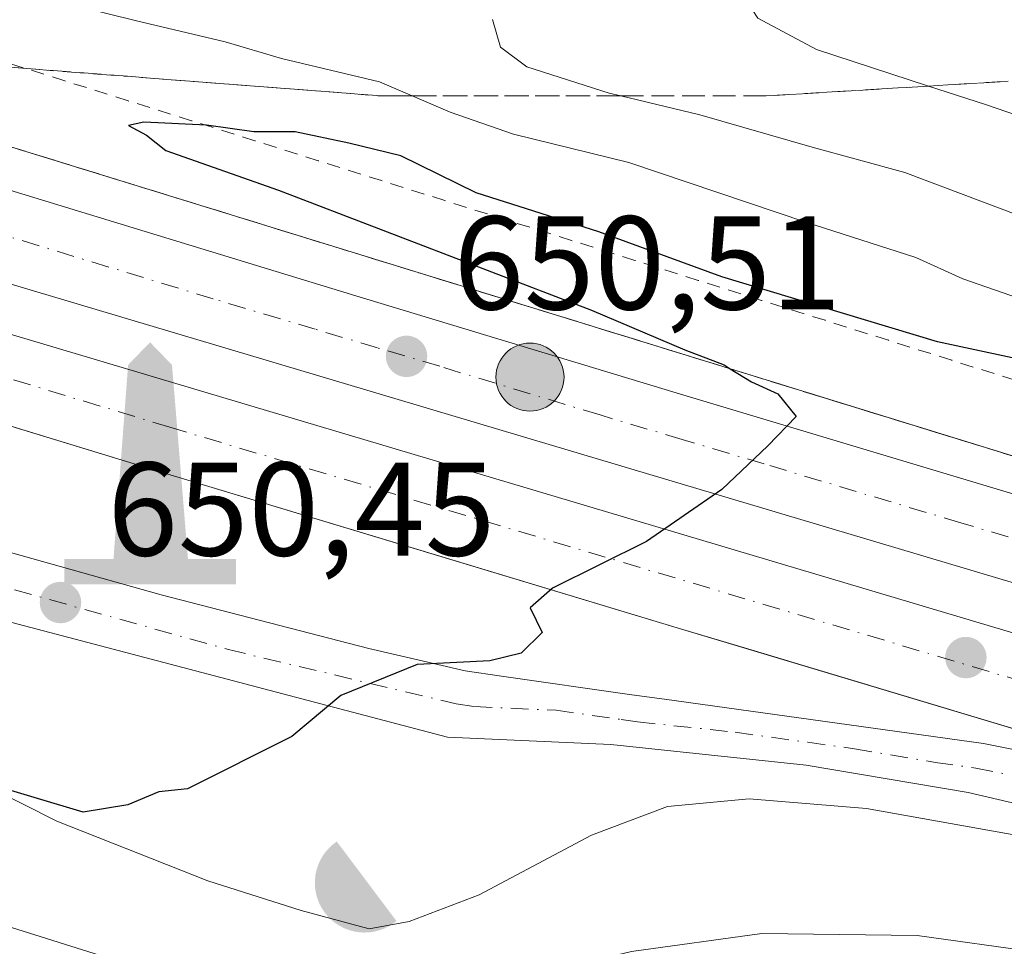
# Model space of a CAD drawing. Units: metres. Extents: x 583149 to 586590, y 4763638 to 4765994.
# Drawn here: x 586290 to 586364, y 4765217 to 4765287 of the extents above; entities that cross this region are included whole.
import ezdxf

# ---------------------------------------------------------------- set-up
doc = ezdxf.new("R2010")
doc.units = ezdxf.units.M
doc.header["$MEASUREMENT"] = 0
for name, pattern in [('DGN Style 2', [1.6480167562047852, 0.988810053722871, -0.6592067024819142]), ('DGN Style 3', [2.307223458686699, 1.648016756204785, -0.6592067024819142]), ('DGN Style 4', [2.6384748266838614, 1.318413404963828, -0.6592067024819142, 0.001648016756204785, -0.6592067024819142])]:
    doc.linetypes.add(name, pattern=pattern)
for name, color, linetype, lineweight in [('Alambrada', 7, 'DGN Style 2', 0), ('Arcén (en calzada doble)', 91, 'Continuous', 13), ('Carretera de calzada doble Cxs', 1, 'Continuous', 13), ('Carretera de calzada doble eje', 1, 'DGN Style 4', 0), ('Carretera de calzada única Cxs', 7, 'Continuous', 13), ('Carretera de calzada única eje', 7, 'DGN Style 4', 0), ('Cultivos leñosos CxS', 92, 'Continuous', 0), ('Curva de nivel maestra', 30, 'Continuous', 30), ('Curva de nivel normal', 30, 'Continuous', 0), ('Instalación recreativa', 7, 'Continuous', 0), ('Monumento puntual', 7, 'Continuous', 0), ('Punto de cota en terreno', 7, 'Continuous', 0), ('Punto fluvial rápido', 7, 'Continuous', 0), ('Punto kilométrico de carretera', 7, 'Continuous', 0), ('Recinto industrial CxS', 135, 'Continuous', 0), ('Rótulo de punto de cota en terreno', 7, 'Continuous', 0), ('Talud superficial', 30, 'DGN Style 3', 0), ('Área de descanso CxS', 135, 'Continuous', 0)]:
    doc.layers.add(name, color=color, linetype=linetype, lineweight=lineweight)
doc.styles.add('Style-Arial', font='txt')

# ---------------------------------------------------------------- blocks, each defined once
blk = doc.blocks.new('5PATER')
at = {"layer": 'Cultivos leñosos CxS', "linetype": 'Continuous', "lineweight": 0}
h = blk.add_hatch(color=51, dxfattribs=at)
edge = h.paths.add_edge_path()
edge.add_ellipse((0, 0), major_axis=(-0.1095731443231308, -0.1110710700762829), ratio=0.9994222409660322, start_angle=0, end_angle=360)
blk = doc.blocks.new('5HITCA')
at = {"layer": 'Arcén (en calzada doble)', "linetype": 'Continuous', "lineweight": 0}
h = blk.add_hatch(color=1, dxfattribs=at)
edge = h.paths.add_edge_path()
edge.add_arc((0, 0), 0.2558578010358639, 0, 360)
at = {"layer": 'Arcén (en calzada doble)', "color": 7, "linetype": 'Continuous', "lineweight": 0}
blk.add_circle((0, 0), 0.2558578010358639, dxfattribs=at)
blk = doc.blocks.new('5MONUM')
at = {"layer": 'Recinto industrial CxS', "linetype": 'Continuous', "lineweight": 0, "extrusion": (0, 0, -1)}
blk.add_hatch(color=252, dxfattribs=at).paths.add_polyline_path([(-0.6431, -0.6805), (-0.6431, -0.4905), (-0.2831, -0.4904), (-0.1631, 0.9695), (0.0019, 1.1395), (0.1669, 0.9695), (0.2769, -0.4905), (0.6469, -0.4905), (0.6468000000000002, -0.6805)])
blk = doc.blocks.new('5IRECR')
at = {"layer": 'Punto fluvial rápido', "linetype": 'Continuous', "lineweight": 13}
blk.add_hatch(color=135, dxfattribs=at).paths.add_polyline_path([(0.225, -0.299), (-0.2240232676520036, 0.2990190648712178, 0.4288209323495211), (-0.3142523504084248, -0.2356674547120214, 0.4291709087115569), (0.2245851876249909, -0.2989775131859106)])

msp = doc.modelspace()

# ---------------------------------------------------------------- linework, layer by layer
at = {"layer": 'Alambrada', "color": 7, "linetype": 'DGN Style 2', "lineweight": 0}
msp.add_polyline3d([(586365.1651, 4765259.8071, 650.8665000000037), (586360.4039000003, 4765261.307499999, 651.0099000000046), (586355.6429000003, 4765262.8079, 650.763300000006), (586350.8819000004, 4765264.308499999, 650.9545999999973), (586346.1209000006, 4765265.808900001, 651.0387999999948), (586341.3598999997, 4765267.3095, 650.4922999999981), (586336.5988999996, 4765268.809900001, 650.6315000000031), (586331.8378999997, 4765270.3103, 650.7179000000033), (586327.0768999998, 4765271.810900001, 650.6027000000031), (586322.3157000003, 4765273.3113, 650.5488000000041), (586317.5547000002, 4765274.811899999, 650.511400000003), (586312.7937000003, 4765276.3123, 650.412599999996), (586308.0327000003, 4765277.812700001, 650.6717000000062), (586303.2717000004, 4765279.313300001, 651.4483999999939), (586298.5107000005, 4765280.8137, 651.7406000000046), (586293.7496999997, 4765282.314300001, 651.6582999999955), (586288.9886999996, 4765283.8147, 652.1465999999928), (586284.2275, 4765285.315099999, 652.6132999999973), (586279.4665000001, 4765286.8157, 652.6061000000045), (586274.8683000002, 4765287.9099, 652.5488999999943)], dxfattribs=at)
at = {"layer": 'Arcén (en calzada doble)', "color": 91, "linetype": 'Continuous', "lineweight": 13}
for points in [[(585977.3000999996, 4765342.880100001, 660.0929999999935), (586002.5000999998, 4765339.290100001, 657.7997000000032), (586083.5701000001, 4765329.190099999, 655.749800000005), (586138.0500999996, 4765320.2401, 654.6441999999952), (586150.8201000001, 4765316.880100001, 654.0173000000068), (586174.4600999998, 4765311.190099999, 653.6520000000019), (586221.2600999996, 4765298.3201, 652.5096999999951), (586240.2087000003, 4765292.259299999, 652.2501000000047), (586263.7801000001, 4765284.720100001, 651.8411999999954), (586288.1001000004, 4765277.840100001, 651.4774999999936), (586366.9401000004, 4765253.5101, 649.6135000000068), (586405.6201, 4765242.2401, 649.3300000000017), (586449.4600999998, 4765228.880100001, 649.2321999999986), (586497.2100999998, 4765214.3201, 649.7167000000045), (586542.1001000004, 4765200.4001, 651.136400000003), (586553.3501000004, 4765197.0801, 651.3209000000061), (586553.3608999997, 4765197.077, 651.3208000000013)], [(586272.8223000001, 4765236.888300001, 651.2032000000036), (586293.1401000004, 4765226.640100001, 652.1910999999964), (586304.5000999998, 4765222.1601, 651.3555000000051), (586311.5000999998, 4765219.920100001, 649.9339999999938), (586316.6201, 4765218.5601, 649.3524999999936), (586319.6201, 4765219.110099999, 649.258799999996), (586324.8901000004, 4765221.110099999, 649.4526000000042), (586333.3300999999, 4765225.590100001, 650.340200000006), (586339.0500999996, 4765227.7601, 650.3874000000069), (586345.1700999998, 4765228.3201, 650.3819999999978), (586354.0100999996, 4765227.590100001, 650.4082999999955), (586366.6201, 4765225.350099999, 649.1337000000058), (586379.8201000001, 4765222.0001, 648.8770999999979), (586406.6601, 4765214.1601, 648.7416999999987), (586482.3000999996, 4765190.880100001, 649.7954999999929), (586506.5000999998, 4765183.7601, 650.5111000000034), (586537.9401000004, 4765175.6801, 650.931899999996), (586553.6858000001, 4765171.449300001, 651.5173000000068)]]:
    msp.add_polyline3d(points, dxfattribs=at)
at = {"layer": 'Carretera de calzada doble Cxs', "color": 1, "linetype": 'Continuous', "lineweight": 13}
for points in [[(586135.9600999998, 4765317.0701, 654.7137999999978), (586162.7701000003, 4765311.0101, 653.9903999999951), (586184.4501, 4765305.290100001, 653.5188000000053), (586218.6300999997, 4765295.5001, 653.0926000000036), (586238.3317, 4765289.598900001, 652.3473999999987), (586241.3399, 4765288.697899999, 652.2768999999971), (586263.0000999998, 4765282.210100001, 651.8687000000064), (586315.6101000002, 4765266.1601, 650.6879999999946), (586339.7001, 4765258.850099999, 650.2048000000068), (586369.2600999996, 4765249.9901, 649.8733000000066)], [(586377.6501000002, 4765240.8201, 649.6061000000045), (586278.8300999999, 4765270.2601, 651.6570000000065), (586255.3901000004, 4765277.700099999, 651.9977000000072), (586240.5016999999, 4765282.071900001, 652.2486000000063), (586237.5871000001, 4765282.927800001, 652.3378999999986), (586226.7500999998, 4765286.110099999, 652.5605000000069), (586179.9301000005, 4765299.280099999, 653.3264999999956), (586142.9700999996, 4765308.1601, 654.0944000000018)], [(586150.0500999996, 4765298.4801, 653.7495999999956), (586169.5701000001, 4765295.7601, 653.3058000000019), (586194.3300999999, 4765290.640100001, 653.0746999999974), (586225.7301000003, 4765282.640100001, 652.5660999999964), (586237.1797000002, 4765279.2772, 652.1879999999946), (586240.0418999996, 4765278.436600001, 652.1367000000029), (586254.3300999999, 4765274.2401, 651.8738000000012), (586277.7701000003, 4765266.800100001, 651.4394999999931), (586376.6101000002, 4765237.360099999, 649.4805999999953)], [(586394.1501000002, 4765224.870100001, 648.9821999999986), (586339.7801000001, 4765241.190099999, 650.0108000000037), (586301.6700999998, 4765252.700099999, 650.6640999999945), (586243.2401000002, 4765270.530099999, 651.9562000000005), (586239.1799, 4765271.621300001, 651.9330000000045), (586236.4084999999, 4765272.3663, 651.9526999999945), (586225.5301000001, 4765275.290100001, 652.321100000001), (586195.7200999996, 4765282.7501, 652.4689999999973), (586181.8601000002, 4765285.850099999, 652.6686000000045), (586163.9600999998, 4765289.0001, 653.0025000000023), (586131.3701, 4765293.5601, 653.7675000000017)], [(586241.3399, 4765288.697899999, 652.2768999999971), (586263.0000999998, 4765282.210100001, 651.8687000000064), (586315.6101000002, 4765266.1601, 650.6879999999946), (586339.7001, 4765258.850099999, 650.2048000000068), (586369.2600999996, 4765249.9901, 649.8733000000066), (586394.9901000002, 4765242.2601, 649.801099999997), (586428.5000999998, 4765232.270099999, 649.2986999999994), (586468.2500999998, 4765220.0001, 650.4075000000012), (586517.0500999996, 4765205.550100001, 650.3234999999986), (586553.3903000001, 4765194.7609, 651.3653000000049)], [(586553.4792, 4765187.747400001, 651.4609999999957), (586553.4385000002, 4765187.759500001, 651.4599000000017), (586460.1300999997, 4765215.700099999, 649.3962999999932), (586377.6501000002, 4765240.8201, 649.6061000000045), (586278.8300999999, 4765270.2601, 651.6570000000065), (586255.3901000004, 4765277.700099999, 651.9977000000072), (586240.5016999999, 4765282.071900001, 652.2486000000063)], [(586240.0418999996, 4765278.436600001, 652.1367000000029), (586254.3300999999, 4765274.2401, 651.8738000000012), (586277.7701000003, 4765266.800100001, 651.4394999999931), (586376.6101000002, 4765237.360099999, 649.4805999999953), (586459.0900999998, 4765212.2401, 649.3456000000006), (586553.4864999996, 4765183.970100001, 651.4168000000063), (586553.5272000004, 4765183.958000001, 651.4186000000045)], [(586394.1501000002, 4765224.870100001, 648.9821999999986), (586339.7801000001, 4765241.190099999, 650.0108000000037), (586301.6700999998, 4765252.700099999, 650.6640999999945), (586243.2401000002, 4765270.530099999, 651.9562000000005), (586239.1799, 4765271.621300001, 651.9330000000045)]]:
    msp.add_polyline3d(points, dxfattribs=at)
at = {"layer": 'Carretera de calzada doble eje', "color": 1, "linetype": 'DGN Style 4', "lineweight": 0}
for points in [[(586017.7301000003, 4765306.3201, 656.6934000000037), (586047.9600999998, 4765303.8201, 655.8610000000045), (586069.3400999998, 4765302.6501, 655.3343000000023), (586117.1901000004, 4765298.860099999, 655.1731), (586147.0800999999, 4765295.350099999, 653.6309000000037), (586173.4700999996, 4765290.670100001, 653.0071000000025), (586229.8101000004, 4765278.0001, 652.222099999999), (586238.2109000003, 4765275.4724, 652.0319000000018), (586263.7100999998, 4765267.800100001, 651.5016999999935), (586301.6300999997, 4765256.270099999, 650.7692999999999), (586404.3800999997, 4765225.620100001, 649.0625), (586457.4901000002, 4765208.5701, 649.1391000000004), (586531.4101, 4765186.530099999, 650.5673999999999), (586553.5762999998, 4765180.0847, 651.3196000000025)], [(586367.2801000001, 4765247.2401, 649.8059999999969), (586361.1001000004, 4765249.0801, 649.7850000000036), (586346.3201000001, 4765253.5101, 650.091499999995), (586340.1501000002, 4765255.350099999, 650.2930000000051), (586333.9700999996, 4765257.190099999, 650.3326999999991), (586321.9200999998, 4765260.850099999, 650.6172999999981), (586317.2500999998, 4765262.2401, 650.6805000000022), (586312.5701000001, 4765263.640100001, 650.7881000000052), (586304.9001000002, 4765265.920100001, 650.980899999995), (586278.5900999998, 4765273.950099999, 651.8536000000023), (586270.9101, 4765276.2301, 651.6520000000019), (586265.0601000004, 4765278.090100001, 651.7595000000001), (586259.2001, 4765279.950099999, 651.9256000000023), (586252.0401, 4765282.0601, 652.0301999999938), (586239.4435000002, 4765285.829399999, 652.3127999999997), (586229.8501000004, 4765288.700099999, 652.5377000000008)]]:
    msp.add_polyline3d(points, dxfattribs=at)
at = {"layer": 'Carretera de calzada única Cxs', "color": 7, "linetype": 'Continuous', "lineweight": 13}
for points in [[(586131.3701, 4765293.5601, 653.7675000000017), (586163.9600999998, 4765289.0001, 653.0025000000023), (586181.8601000002, 4765285.850099999, 652.6686000000045), (586195.7200999996, 4765282.7501, 652.4689999999973), (586211.2600999996, 4765278.120100001, 652.2642999999953), (586220.1700999998, 4765275.4001, 652.5010000000038), (586227.3901000004, 4765272.600099999, 652.123900000006), (586235.9732999997, 4765268.466800001, 651.936799999996), (586236.6101000002, 4765268.1601, 651.9407999999967), (586238.5924000005, 4765266.976100001, 651.9639000000025), (586245.4001000002, 4765262.9101, 651.8607000000047), (586247.5500999996, 4765261.670100001, 651.8625999999931), (586252.4301000005, 4765259.110099999, 651.5714000000007), (586257.2600999996, 4765256.9101, 651.3886999999959), (586269.0800999999, 4765252.9801, 651.2292000000016), (586288.2200999996, 4765247.2401, 650.920100000003), (586300.9801000003, 4765243.6801, 650.9174999999959), (586316.5900999998, 4765239.640100001, 650.1726999999955), (586323.8300999999, 4765237.960100001, 650.0209000000032), (586326.5601000004, 4765237.5601, 650.0099999999948), (586336.3601000002, 4765236.1601, 650.068299999999), (586338.8201000001, 4765235.8201, 649.9839000000065), (586362.7901, 4765232.4801, 649.3567999999941), (586367.6801000005, 4765231.5101, 649.2878999999957)], [(586376.0201000003, 4765225.450099999, 649.0348999999987), (586361.6300999997, 4765228.800100001, 649.3932999999961), (586349.4600999998, 4765230.850099999, 649.8436999999976), (586334.7801000001, 4765232.420100001, 649.6812999999966), (586322.5201000003, 4765232.960100001, 649.8545000000013), (586261.2701000003, 4765249.0701, 651.2241000000067), (586242.3201000001, 4765260.530099999, 651.907600000006), (586238.0640000004, 4765262.799000001, 651.756899999993), (586235.4937000005, 4765264.169199999, 651.8127999999997), (586231.4401000004, 4765266.3301, 651.9162999999971), (586222.3501000004, 4765270.4001, 652.1863000000012), (586219.7200999996, 4765271.440099999, 652.1760000000068), (586210.2901, 4765274.6601, 652.2363999999943), (586197.7600999996, 4765278.0801, 652.2550000000047), (586188.4101, 4765280.280099999, 652.425700000007), (586165.8300999999, 4765284.790100001, 652.8196000000025), (586143.0800999999, 4765288.3101, 653.4208999999975)], [(586238.5924000005, 4765266.976100001, 651.9639000000025), (586245.4001000002, 4765262.9101, 651.8607000000047), (586247.5500999996, 4765261.670100001, 651.8625999999931), (586252.4301000005, 4765259.110099999, 651.5714000000007), (586257.2600999996, 4765256.9101, 651.3886999999959), (586269.0800999999, 4765252.9801, 651.2292000000016), (586288.2200999996, 4765247.2401, 650.920100000003), (586300.9801000003, 4765243.6801, 650.9174999999959), (586316.5900999998, 4765239.640100001, 650.1726999999955), (586323.8300999999, 4765237.960100001, 650.0209000000032), (586326.5601000004, 4765237.5601, 650.0099999999948), (586336.3601000002, 4765236.1601, 650.068299999999), (586338.8201000001, 4765235.8201, 649.9839000000065), (586362.7901, 4765232.4801, 649.3567999999941), (586367.6801000005, 4765231.5101, 649.2878999999957), (586394.1501000002, 4765224.870100001, 648.9821999999986)], [(586553.6481999997, 4765174.411, 651.281099999993), (586526.7500999998, 4765181.4001, 650.421199999997), (586493.0401, 4765190.720100001, 649.6512999999978), (586463.6801000005, 4765199.2401, 648.9925999999978), (586406.7301000003, 4765216.8201, 648.8414000000049), (586376.0201000003, 4765225.450099999, 649.0348999999987), (586361.6300999997, 4765228.800100001, 649.3932999999961), (586349.4600999998, 4765230.850099999, 649.8436999999976), (586334.7801000001, 4765232.420100001, 649.6812999999966), (586322.5201000003, 4765232.960100001, 649.8545000000013), (586261.2701000003, 4765249.0701, 651.2241000000067), (586242.3201000001, 4765260.530099999, 651.907600000006), (586238.0640000004, 4765262.798900001, 651.756899999993)]]:
    msp.add_polyline3d(points, dxfattribs=at)
at = {"layer": 'Carretera de calzada única eje', "color": 7, "linetype": 'DGN Style 4', "lineweight": 0}
msp.add_polyline3d([(586226.0000999998, 4765270.950099999, 652.1016999999993), (586230.5500999996, 4765268.920100001, 651.9541000000027), (586234.0201000003, 4765267.2401, 651.900999999998), (586237.04, 4765265.633199999, 651.8695000000008), (586239.4700999996, 4765264.340100001, 651.8509000000049), (586243.8601000002, 4765261.720100001, 651.8392000000022), (586244.9301000005, 4765261.100099999, 651.8579000000027), (586247.3800999997, 4765259.8201, 651.7866999999969), (586256.8501000004, 4765254.090100001, 651.3034999999945), (586259.2600999996, 4765252.9901, 651.1972999999998), (586282.0601000004, 4765246.2601, 650.7716999999975), (586306.0401, 4765239.550100001, 650.4334999999992), (586323.1700999998, 4765235.460100001, 649.931700000001), (586324.5401, 4765235.2601, 649.9177999999956), (586330.6700999998, 4765234.9901, 649.9082999999955), (586335.5701000001, 4765234.290100001, 649.8598000000056), (586336.8000999996, 4765234.120100001, 649.8414000000049), (586344.1401000004, 4765233.3301, 649.6264999999985), (586349.5900999998, 4765232.5801, 649.5152999999991), (586353.1101000002, 4765232.090100001, 649.5693000000028), (586359.1901000004, 4765231.0601, 649.4900999999954), (586362.2100999998, 4765230.640100001, 649.3499000000012), (586364.6501000002, 4765230.1501, 649.2994999999937)], dxfattribs=at)
at = {"layer": 'Curva de nivel maestra', "color": 30, "linetype": 'Continuous', "lineweight": 30, "elevation": 650, "flags": 128}
msp.add_lwpolyline([(586370.9100000003, 4765260.200099999), (586359.3300000001, 4765262.6801), (586343.1200000001, 4765267.590100001), (586333.8799999999, 4765270.960100001), (586324.6500000004, 4765273.9001), (586319, 4765276.6801), (586315.0800000001, 4765277.630100001), (586311.0700000003, 4765278.4801), (586307.9500000002, 4765278.470100001), (586304.3899999997, 4765278.9901), (586299.6900000004, 4765279.220100001), (586298.5300000003, 4765278.950099999), (586299.8799999999, 4765278.220100001), (586301.3399999999, 4765277.0801), (586309.7999999998, 4765274.100099999), (586333.3300000001, 4765265.0701), (586340.3499999996, 4765262.090100001), (586343.2999999998, 4765260.950099999), (586343.7509000005, 4765260.670399999), (586345.3499999996, 4765259.6801), (586347.3300000001, 4765258.770099999), (586348.7100000001, 4765257.0701), (586346.5899999999, 4765254.880100001), (586343.1299999999, 4765251.5801), (586337.4699999997, 4765247.670100001), (586330.4100000003, 4765244.1601), (586328.7300000004, 4765242.700099999), (586329.6299999999, 4765240.840100001), (586328.0499999998, 4765239.280099999), (586325.6900000004, 4765238.710100001), (586320.2199999997, 4765238.440099999), (586314.4800000004, 4765236.110099999), (586310.7999999998, 4765233.020099999), (586302.9699999997, 4765229.090100001), (586300.7999999998, 4765228.860099999), (586298.4699999997, 4765227.880100001), (586295.1299999999, 4765227.3201), (586284.29, 4765230.5601)], dxfattribs=at)
at = {"layer": 'Curva de nivel normal', "color": 30, "linetype": 'Continuous', "lineweight": 0, "flags": 128}
for points, elevation in [([(586377.0099999999, 4765275.710000001), (586362.9400000004, 4765280.529999999), (586358.6653000005, 4765281.921200001), (586350.25, 4765284.66), (586345.8300000001, 4765287.02), (586344.5599999996, 4765289.02), (586342.2800000003, 4765291.02), (586335.9500000002, 4765293.029999999), (586325.6299999999, 4765295.199999999), (586317.0099999999, 4765297.779999999), (586307.2699999996, 4765299.880000001), (586296.9299999997, 4765300.42), (586282.3300000001, 4765300.060000001), (586276.7999999998, 4765300.689999999), (586274, 4765302.470000001), (586271.4500000002, 4765306.52), (586269.8099999996, 4765316.100000001), (586268.5300000003, 4765330.350000001), (586266.6900000004, 4765342.689999999), (586266.7199999997, 4765353.210000001), (586268.1799999997, 4765363.449999999)], 665), ([(586365.9900000002, 4765265.77), (586361.2400000002, 4765267.42), (586357.7100000001, 4765269.02), (586349.4400000004, 4765271.699999999), (586336.1299999999, 4765276.180000001), (586327.4699999997, 4765278.310000001), (586322.7000000002, 4765279.949999999), (586319.8601000002, 4765281.1801), (586317.3899999997, 4765282.25), (586310.0300000003, 4765283.99), (586305.7999999998, 4765285.24), (586299.1299999999, 4765286.82), (586292.1299999999, 4765288.57)], 655), ([(586366.79, 4765271.680000001), (586356.8799999999, 4765275.430000001), (586349.9199999999, 4765277.33), (586341.4800000004, 4765279.77), (586335.5349000003, 4765281.1801), (586334.6500000004, 4765281.390000001), (586328.4800000004, 4765283.359999999), (586326.5, 4765284.850000001), (586325.8899999997, 4765286.939999999)], 660), ([(586228.9699999997, 4765251.640000001), (586231.3754000004, 4765254.421599999), (586231.4000000004, 4765254.449999999), (586233.2800000003, 4765255.460000001), (586236.9600000001, 4765255.02), (586241.1399999997, 4765253.08), (586243.3200000003, 4765249.279999999), (586246.2999999998, 4765239.49), (586249.0700000003, 4765232.289999999), (586251.6100000005, 4765228.680000001), (586256.6600000003, 4765224.949999999), (586262.6699999999, 4765223.74), (586270.6100000005, 4765222.560000001), (586274.9600000001, 4765223.189999999), (586279.75, 4765222.720000001), (586289.2599999999, 4765218.800000001), (586302.25, 4765214.730000001), (586312.7000000002, 4765212.49), (586320.8399999999, 4765213.16), (586336.3499999996, 4765216.84), (586346.1299999999, 4765218.210000001), (586357.7999999998, 4765218.039999999), (586366.7999999998, 4765216.810000001)], 645)]:
    msp.add_lwpolyline(points, dxfattribs=dict(at, elevation=elevation))
at = {"layer": 'Talud superficial', "color": 30, "linetype": 'DGN Style 3', "lineweight": 0}
for points in [[(586261.29, 4765285.520099999, 651.6478000000062), (586263.7800000003, 4765284.720100001, 651.6282000000066), (586267.8300000001, 4765283.5701, 651.5246000000043), (586271.8899999997, 4765282.4301, 651.2682000000059), (586279.9900000002, 4765280.130100001, 651.1104999999952), (586284.0499999998, 4765278.9901, 651.1781999999948), (586288.0999999996, 4765277.840100001, 650.9964999999938), (586297.3799999999, 4765274.9801, 650.7323000000034), (586302.0099999999, 4765273.550100001, 650.6603999999934), (586306.6500000004, 4765272.120100001, 650.4643000000069), (586311.29, 4765270.6801, 650.3622000000032), (586315.9299999997, 4765269.2501, 650.2761000000028), (586320.5599999996, 4765267.8201, 650.1858999999968), (586334.4800000004, 4765263.530099999, 650.0271999999968), (586339.1100000005, 4765262.100099999, 649.8494000000064), (586343.7509000005, 4765260.670399999, 649.7455000000045), (586348.3899999997, 4765259.2301, 649.8043999999937), (586353.0300000003, 4765257.800100001, 649.6891000000032), (586357.6600000003, 4765256.370100001, 649.501099999994), (586366.9400000004, 4765253.5101, 649.4611000000004)], [(586364.6500000004, 4765282.280099999, 667.2299000000058), (586360.1100000005, 4765282.0101, 666.131899999993), (586358.6653000005, 4765281.921200001, 665.7710999999981), (586355.5599999996, 4765281.7301, 664.9156999999977), (586351.0099999999, 4765281.460100001, 663.6497999999992), (586346.4600000001, 4765281.1801, 662.4756000000052), (586335.5349000003, 4765281.1801, 660.2090000000027), (586319.8601000002, 4765281.1801, 656.0737999999983), (586317.5199999996, 4765281.1801, 655.2517999999982), (586303.4600000001, 4765282.2601, 653.3960999999981), (586298.7800000003, 4765282.630100001, 652.4973000000027), (586265.9800000004, 4765285.1501, 651.5979999999981), (586261.29, 4765285.520099999, 651.6478000000062)], [(586265.9800000004, 4765285.1501, 651.7909999999974), (586298.7800000003, 4765282.630100001, 652.5329000000056), (586303.4600000001, 4765282.2601, 653.1668999999965), (586317.5199999996, 4765281.1801, 654.7685000000056), (586319.8601000002, 4765281.1801, 655.6180000000022), (586335.5349000003, 4765281.1801, 660.0746000000072), (586346.4600000001, 4765281.1801, 662.3846999999951), (586351.0099999999, 4765281.460100001, 663.6339000000007), (586355.5599999996, 4765281.7301, 664.8595000000059), (586358.6653000005, 4765281.921200001, 665.712400000004), (586360.1100000005, 4765282.0101, 666.1288999999961), (586364.6500000004, 4765282.280099999, 667.4723999999987)], [(586366.9400000004, 4765253.5101, 649.6135000000068), (586357.6600000003, 4765256.370100001, 649.6592999999993), (586353.0300000003, 4765257.800100001, 649.8317999999999), (586348.3899999997, 4765259.2301, 649.9279999999999), (586343.7509000005, 4765260.670399999, 650.0489999999991), (586339.1100000005, 4765262.100099999, 650.1067000000039), (586334.4800000004, 4765263.530099999, 650.1573000000062), (586320.5599999996, 4765267.8201, 650.4170000000013), (586315.9299999997, 4765269.2501, 650.4475999999995), (586311.29, 4765270.6801, 650.5100999999995), (586306.6500000004, 4765272.120100001, 650.6861999999965), (586302.0099999999, 4765273.550100001, 650.8064000000013), (586297.3799999999, 4765274.9801, 650.8184000000037), (586288.0999999996, 4765277.840100001, 651.4774999999936)]]:
    msp.add_polyline3d(points, dxfattribs=at)
at = {"layer": 'Área de descanso CxS', "color": 135, "linetype": 'Continuous', "lineweight": 0}
for points in [[(586225.5301000001, 4765275.290100001, 652.321100000001), (586236.4084999999, 4765272.3663, 651.9526999999945), (586237.7967999997, 4765271.993100001, 651.9383999999991), (586239.1799, 4765271.621400001, 651.9330000000045), (586243.2401000002, 4765270.530099999, 651.9562000000005), (586252.8790999996, 4765267.5888, 651.7010000000009), (586260.1628000002, 4765265.3661, 651.5240000000049), (586301.6700999998, 4765252.700099999, 650.6640999999945), (586321.6179000001, 4765246.6754, 650.2526000000071), (586339.7801000001, 4765241.190099999, 650.0108000000037), (586345.0895999996, 4765239.5964, 649.8041999999987), (586382.1018000003, 4765228.486600001, 649.0896999999968)], [(586239.1799, 4765271.621300001, 651.9330000000045), (586243.2401000002, 4765270.530099999, 651.9562000000005), (586252.8790999996, 4765267.5888, 651.7010000000009), (586260.1628000002, 4765265.3661, 651.5240000000049), (586301.6700999998, 4765252.700099999, 650.6640999999945), (586321.6179000001, 4765246.6755, 650.2526000000071), (586339.7801000001, 4765241.190099999, 650.0108000000037), (586345.0895999996, 4765239.5964, 649.8041999999987), (586382.1018000003, 4765228.486600001, 649.0896999999968), (586394.1501000002, 4765224.870100001, 648.9821999999986)]]:
    msp.add_polyline3d(points, dxfattribs=at)

# ---------------------------------------------------------------- block references
at = {"layer": 'Instalación recreativa', "color": 7, "linetype": 'Continuous', "lineweight": 0, "xscale": 10, "yscale": 10, "zscale": 10}
msp.add_blockref('5IRECR', (586316.4252000004, 4765222.1273), dxfattribs=at)
at = {"layer": 'Monumento puntual', "color": 7, "linetype": 'Continuous', "lineweight": 0, "xscale": 10, "yscale": 10, "zscale": 10}
msp.add_blockref('5MONUM', (586300.1699999999, 4765251.26, 650.8696000000054), dxfattribs=at)
at = {"layer": 'Punto de cota en terreno', "color": 7, "linetype": 'Continuous', "lineweight": 0, "xscale": 10, "yscale": 10, "zscale": 10}
for p in [(586319.4299999997, 4765261.600000001, 650.5099999999948), (586293.4199999999, 4765243.09, 650.4499999999971), (586361.4699999997, 4765238.949999999, 649.429999999993)]:
    msp.add_blockref('5PATER', p, dxfattribs=at)
at = {"layer": 'Punto kilométrico de carretera', "color": 7, "linetype": 'Continuous', "lineweight": 0, "xscale": 10, "yscale": 10, "zscale": 10}
msp.add_blockref('5HITCA', (586328.7060000002, 4765260.035900001, 650.4576999999991), dxfattribs=at)

# ---------------------------------------------------------------- texts
at = {"layer": 'Rótulo de punto de cota en terreno', "color": 7, "linetype": 'Continuous', "lineweight": 0, "style": 'Style-Arial'}
for s, p in [('650,51', (586322.9578, 4765265.127800001)), ('650,45', (586296.9478000002, 4765246.617799999))]:
    msp.add_text(s, height=7.000000000000002, dxfattribs=at).set_placement(p)

doc.saveas('drawing.dxf')
